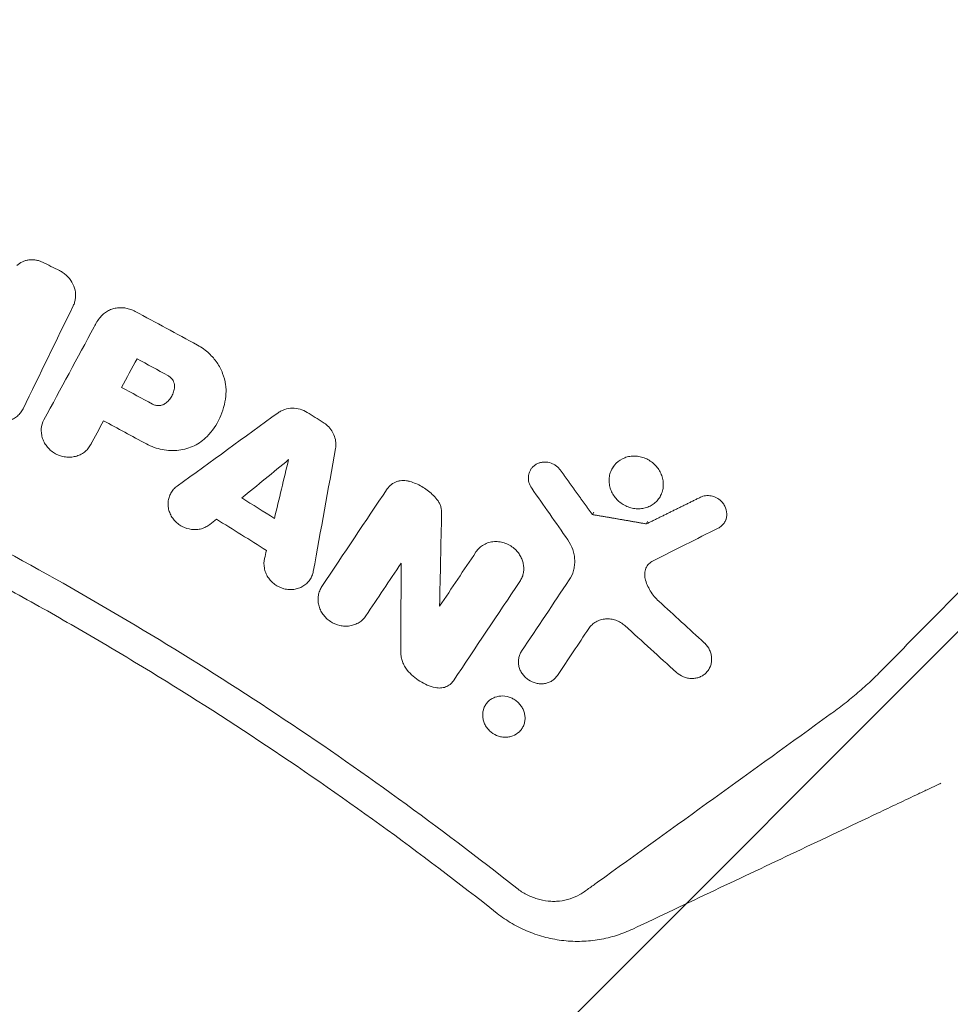
# Model space of a CAD drawing. Units: millimetres. Extents: x -3343 to 3343, y -3936 to 3936.
# Drawn here: x -1554 to -1447, y 307 to 421 of the extents above; entities that cross this region are included whole.
import ezdxf

# ---------------------------------------------------------------- set-up
doc = ezdxf.new("R2010")
doc.units = ezdxf.units.MM
doc.header["$LTSCALE"] = 20
doc.linetypes.add('HIDDEN', pattern=[9.525, 6.35, -3.175])
doc.layers.add('2d', color=230, linetype='Continuous')
doc.layers.add('EN-Free_Space_Hatch', color=10, linetype='HIDDEN')

msp = doc.modelspace()

# ---------------------------------------------------------------- hatches: boundary and pattern name
at = {"layer": 'EN-Free_Space_Hatch'}
h = msp.add_hatch(dxfattribs=at)
h.set_pattern_fill('ANSI31', color=256, scale=100)
h.paths.add_polyline_path([(-2875, -3854.5), (-625, -3854.5), (-625, 3854.5), (-2875, 3854.5)])
h.paths.add_polyline_path([(23, 3935.5), (3062, 3935.5), (3062, -3935.5), (23, -3935.5)])

# ---------------------------------------------------------------- linework, layer by layer
at = {"layer": '2d', "lineweight": 0}
for p, q in [((-1545.15, 385.48), (-1545.01, 385.73)), ((-1542.12, 378.28), (-1541.97, 378.55)), ((-1553.52, 375.68), (-1553.37, 375.95)), ((-1531.05, 374.31), (-1530.93, 374.53)), ((-1545.71, 371.63), (-1545.56, 371.9)), ((-1495.08, 368.75), (-1494.94, 369.01)), ((-1485.67, 368.94), (-1485.53, 369.2)), ((-1536.45, 366.1), (-1536.3, 366.38)), ((-1480.14, 365.74), (-1479.99, 366)), ((-1487.79, 363.9), (-1487.94, 363.64)), ((-1481.59, 362.84), (-1481.74, 362.57)), ((-1472.71, 362.81), (-1472.56, 363.07)), ((-1520.33, 356.34), (-1520.18, 356.6)), ((-1496.18, 356.13), (-1496.03, 356.4)), ((-1519.18, 355.19), (-1519.03, 355.47)), ((-1505.53, 353.09), (-1505.38, 353.36)), ((-1496.18, 347.78), (-1496.03, 348.05)), ((-1474.5, 345.91), (-1474.35, 346.18)), ((-1500.3, 341.65), (-1500.14, 341.92)), ((-1495.98, 339.14), (-1495.82, 339.42))]:
    msp.add_line(p, q, dxfattribs=at)
for points, knots in [([(-1405.62, 402.19), (-1411.12, 406.89), (-1416.71, 411.48), (-1425.24, 418.18), (-1428.1, 420.39), (-1433.88, 424.75), (-1436.79, 426.9), (-1451.45, 437.48), (-1463.49, 445.45), (-1482.03, 456.67), (-1488.29, 460.28), (-1497.8, 465.51), (-1500.99, 467.22), (-1507.39, 470.58), (-1510.61, 472.22), (-1526.77, 480.28), (-1539.95, 486.18), (-1553.38, 491.55)], [0.0000995, 0.0000995, 0.0000995, 0.0000995, 0.0218001, 0.0218001, 0.0326504, 0.0326504, 0.0435007, 0.0435007, 0.0869018, 0.0869018, 0.1086024, 0.1086024, 0.1194527, 0.1194527, 0.1303029, 0.1303029, 0.1737041, 0.1737041, 0.1737041, 0.1737041]), ([(-1750, 408.66), (-1744.3, 408.66), (-1738.61, 408.54), (-1727.22, 408.07), (-1721.54, 407.71), (-1710.19, 406.76), (-1704.53, 406.17), (-1696.06, 405.1), (-1693.24, 404.71), (-1687.61, 403.88), (-1684.79, 403.44), (-1670.75, 401.07), (-1659.62, 398.71), (-1645.82, 395.17), (-1643.07, 394.44), (-1637.58, 392.91), (-1634.85, 392.12), (-1626.68, 389.65), (-1621.26, 387.9), (-1613.2, 385.1), (-1610.52, 384.13), (-1605.18, 382.15), (-1602.52, 381.13), (-1594.57, 378), (-1584.07, 373.59), (-1573.77, 368.76), (-1566.11, 364.97), (-1563.57, 363.67), (-1558.52, 361.04), (-1556.01, 359.7), (-1548.52, 355.59), (-1543.59, 352.75), (-1533.85, 346.87), (-1529.03, 343.82), (-1514.79, 334.38), (-1505.57, 327.7), (-1496.63, 320.64)], [0, 0, 0, 0, 0.0170891, 0.0170891, 0.0341782, 0.0341782, 0.0512673, 0.0512673, 0.0598118, 0.0598118, 0.0683564, 0.0683564, 0.1025346, 0.1025346, 0.1110791, 0.1110791, 0.1196237, 0.1196237, 0.1367128, 0.1367128, 0.1452573, 0.1452573, 0.1538019, 0.1538019, 0.170891, 0.1879801, 0.1879801, 0.1965246, 0.1965246, 0.2050692, 0.2050692, 0.2221583, 0.2221583, 0.2392474, 0.2392474, 0.2734256, 0.2734256, 0.2734256, 0.2734256]), ([(-1498.9, 317.76), (-1503.33, 321.26), (-1507.83, 324.67), (-1516.98, 331.3), (-1521.62, 334.51), (-1531.02, 340.74), (-1535.79, 343.76), (-1543.03, 348.13), (-1545.46, 349.57), (-1550.35, 352.38), (-1552.81, 353.77), (-1565.19, 360.55), (-1575.3, 365.56), (-1588.19, 371.28), (-1590.78, 372.4), (-1595.99, 374.58), (-1598.6, 375.65), (-1606.47, 378.76), (-1611.76, 380.72), (-1619.75, 383.49), (-1622.43, 384.39), (-1627.79, 386.13), (-1630.49, 386.98), (-1638.6, 389.42), (-1649.47, 392.45), (-1660.45, 395.02), (-1671.49, 397.36), (-1677.04, 398.41), (-1688.17, 400.29), (-1693.75, 401.11), (-1704.94, 402.53), (-1710.56, 403.11), (-1727.43, 404.53), (-1738.71, 405), (-1750, 405)], [0, 0, 0, 0, 0.0169358, 0.0169358, 0.0338716, 0.0338716, 0.0508074, 0.0508074, 0.0592753, 0.0592753, 0.0677432, 0.0677432, 0.1016148, 0.1016148, 0.1100827, 0.1100827, 0.1185506, 0.1185506, 0.1354864, 0.1354864, 0.1439543, 0.1439543, 0.1524222, 0.1524222, 0.169358, 0.1862938, 0.1862938, 0.2032296, 0.2032296, 0.2201654, 0.2201654, 0.2371012, 0.2371012, 0.2709728, 0.2709728, 0.2709728, 0.2709728]), ([(-1551.22, 392.68), (-1551.35, 392.74), (-1551.47, 392.79), (-1551.73, 392.87), (-1551.86, 392.9), (-1552.13, 392.95), (-1552.26, 392.96), (-1552.53, 392.97), (-1552.66, 392.96), (-1552.92, 392.92), (-1553.05, 392.9), (-1553.3, 392.82), (-1553.42, 392.77), (-1553.77, 392.61), (-1553.98, 392.46), (-1554.16, 392.28)], [0.000317809, 0.000317809, 0.000317809, 0.000317809, 0.000723034, 0.000723034, 0.001128259, 0.001128259, 0.001533484, 0.001533484, 0.00193871, 0.00193871, 0.002343935, 0.002343935, 0.00274916, 0.00274916, 0.00355961, 0.00355961, 0.00355961, 0.00355961]), ([(-1548.44, 391.15), (-1548.57, 391.27), (-1548.7, 391.37), (-1548.97, 391.56), (-1549.11, 391.64), (-1549.26, 391.72)], [0.0052849304, 0.0052849304, 0.0052849304, 0.0052849304, 0.0057820098, 0.0057820098, 0.0062790893, 0.0062790893, 0.0062790893, 0.0062790893]), ([(-1547.69, 387.65), (-1547.62, 387.79), (-1547.56, 387.93), (-1547.48, 388.23), (-1547.45, 388.38), (-1547.39, 388.85), (-1547.41, 389.16), (-1547.54, 389.79), (-1547.66, 390.09), (-1547.99, 390.67), (-1548.2, 390.92), (-1548.44, 391.15)], [0.001270908, 0.001270908, 0.001270908, 0.001270908, 0.001772661, 0.001772661, 0.002274414, 0.002274414, 0.003277919, 0.003277919, 0.004281425, 0.004281425, 0.00528493, 0.00528493, 0.00528493, 0.00528493]), ([(-1540.56, 387.02), (-1540.72, 387.11), (-1540.9, 387.19), (-1541.25, 387.31), (-1541.44, 387.36), (-1541.81, 387.43), (-1541.99, 387.44), (-1542.37, 387.44), (-1542.55, 387.43), (-1542.92, 387.37), (-1543.09, 387.33), (-1543.43, 387.21), (-1543.6, 387.13), (-1543.91, 386.96), (-1544.05, 386.85), (-1544.33, 386.63), (-1544.45, 386.5), (-1544.56, 386.37)], [0.00032549, 0.00032549, 0.00032549, 0.00032549, 0.000891357, 0.000891357, 0.001457225, 0.001457225, 0.002023093, 0.002023093, 0.002588961, 0.002588961, 0.003154829, 0.003154829, 0.003720697, 0.003720697, 0.004286565, 0.004286565, 0.004852432, 0.004852432, 0.004852432, 0.004852432]), ([(-1532.05, 382.17), (-1531.87, 382.01), (-1531.71, 381.84), (-1531.41, 381.48), (-1531.27, 381.3), (-1531.01, 380.92), (-1530.89, 380.72), (-1530.67, 380.31), (-1530.58, 380.1), (-1530.33, 379.47), (-1530.21, 379.03), (-1530.12, 378.36), (-1530.1, 378.14), (-1530.1, 377.69), (-1530.11, 377.47), (-1530.13, 377.26)], [0.001740801, 0.001740801, 0.001740801, 0.001740801, 0.002444644, 0.002444644, 0.003148487, 0.003148487, 0.00385233, 0.00385233, 0.004556173, 0.004556173, 0.005963859, 0.005963859, 0.006667702, 0.006667702, 0.007371545, 0.007371545, 0.007371545, 0.007371545]), ([(-1553.46, 375.8), (-1553.54, 375.65), (-1553.63, 375.49), (-1553.85, 375.22), (-1553.97, 375.09), (-1554.24, 374.86), (-1554.4, 374.76), (-1554.71, 374.59), (-1554.88, 374.52), (-1555.23, 374.42), (-1555.41, 374.38), (-1555.78, 374.35), (-1555.97, 374.35), (-1556.35, 374.38), (-1556.53, 374.42), (-1556.9, 374.52), (-1557.08, 374.59), (-1557.42, 374.76), (-1557.58, 374.86), (-1557.89, 375.08), (-1558.03, 375.21), (-1558.42, 375.63), (-1558.62, 375.95), (-1558.82, 376.46), (-1558.87, 376.64), (-1558.93, 377), (-1558.94, 377.17), (-1558.93, 377.53), (-1558.91, 377.71), (-1558.82, 378.05), (-1558.76, 378.21), (-1558.68, 378.37)], [0.000555649, 0.000555649, 0.000555649, 0.000555649, 0.001125121, 0.001125121, 0.001694593, 0.001694593, 0.002264065, 0.002264065, 0.002833537, 0.002833537, 0.003403008, 0.003403008, 0.00397248, 0.00397248, 0.004541952, 0.004541952, 0.005111424, 0.005111424, 0.005680896, 0.005680896, 0.006250368, 0.006250368, 0.007389312, 0.007389312, 0.007958784, 0.007958784, 0.008528255, 0.008528255, 0.009097727, 0.009097727, 0.009667199, 0.009667199, 0.009667199, 0.009667199]), ([(-1536.03, 378.32), (-1536.02, 378.42), (-1536.03, 378.52), (-1536.06, 378.72), (-1536.09, 378.82), (-1536.2, 379.1), (-1536.33, 379.28), (-1536.48, 379.42)], [0.001412944, 0.001412944, 0.001412944, 0.001412944, 0.001728692, 0.001728692, 0.002044439, 0.002044439, 0.002675935, 0.002675935, 0.002675935, 0.002675935]), ([(-1536.03, 378.32), (-1536.05, 378.13), (-1536.08, 377.95), (-1536.19, 377.59), (-1536.26, 377.42), (-1536.44, 377.1), (-1536.55, 376.94), (-1536.8, 376.66), (-1536.94, 376.54), (-1537.09, 376.43)], [0.000298544, 0.000298544, 0.000298544, 0.000298544, 0.000899971, 0.000899971, 0.001501397, 0.001501397, 0.002102824, 0.002102824, 0.00270425, 0.00270425, 0.00270425, 0.00270425]), ([(-1530.13, 377.26), (-1530.18, 376.82), (-1530.26, 376.39), (-1530.49, 375.56), (-1530.64, 375.15), (-1531.19, 373.96), (-1531.68, 373.26), (-1532.29, 372.63)], [0.000342769, 0.000342769, 0.000342769, 0.000342769, 0.001743609, 0.001743609, 0.00314445, 0.00314445, 0.00594613, 0.00594613, 0.00594613, 0.00594613]), ([(-1538.58, 376.36), (-1538.46, 376.3), (-1538.33, 376.25), (-1538.07, 376.19), (-1537.94, 376.17), (-1537.67, 376.19), (-1537.55, 376.21), (-1537.3, 376.29), (-1537.19, 376.35), (-1537.09, 376.43)], [0.000167481, 0.000167481, 0.000167481, 0.000167481, 0.000570321, 0.000570321, 0.00097316, 0.00097316, 0.001375999, 0.001375999, 0.001778839, 0.001778839, 0.001778839, 0.001778839]), ([(-1524.1, 375.36), (-1523.99, 375.44), (-1523.86, 375.51), (-1523.61, 375.64), (-1523.48, 375.7), (-1523.06, 375.83), (-1522.77, 375.88), (-1522.17, 375.89), (-1521.88, 375.85), (-1521.29, 375.68), (-1521.01, 375.56), (-1520.75, 375.4)], [0.001241141, 0.001241141, 0.001241141, 0.001241141, 0.001695443, 0.001695443, 0.002149745, 0.002149745, 0.00305835, 0.00305835, 0.003966954, 0.003966954, 0.004875558, 0.004875558, 0.004875558, 0.004875558]), ([(-1551.05, 374.55), (-1551.22, 374.23), (-1551.33, 373.87), (-1551.37, 373.31), (-1551.36, 373.13), (-1551.31, 372.75), (-1551.27, 372.57), (-1551.15, 372.2), (-1551.07, 372.03), (-1550.87, 371.69), (-1550.76, 371.53), (-1550.5, 371.23), (-1550.36, 371.09), (-1550.05, 370.84), (-1549.88, 370.73), (-1549.53, 370.54), (-1549.35, 370.46), (-1548.97, 370.34), (-1548.77, 370.3), (-1548.38, 370.24), (-1548.19, 370.24), (-1547.8, 370.26), (-1547.6, 370.29), (-1547.23, 370.38), (-1547.06, 370.45), (-1546.71, 370.61), (-1546.55, 370.71), (-1546.26, 370.94), (-1546.12, 371.07), (-1545.88, 371.35), (-1545.78, 371.5), (-1545.69, 371.66)], [0.002445496, 0.002445496, 0.002445496, 0.002445496, 0.003636382, 0.003636382, 0.004231826, 0.004231826, 0.004827269, 0.004827269, 0.005422712, 0.005422712, 0.006018156, 0.006018156, 0.006613599, 0.006613599, 0.007209042, 0.007209042, 0.007804485, 0.007804485, 0.008399929, 0.008399929, 0.008995372, 0.008995372, 0.009590815, 0.009590815, 0.010186259, 0.010186259, 0.010781702, 0.010781702, 0.011377145, 0.011377145, 0.011972589, 0.011972589, 0.011972589, 0.011972589]), ([(-1517.5, 371.23), (-1517.46, 371.46), (-1517.45, 371.7), (-1517.49, 372.17), (-1517.54, 372.41), (-1517.7, 372.87), (-1517.81, 373.09), (-1518.08, 373.5), (-1518.24, 373.69), (-1518.42, 373.86)], [0.000743415, 0.000743415, 0.000743415, 0.000743415, 0.001491977, 0.001491977, 0.00224054, 0.00224054, 0.002989102, 0.002989102, 0.003737665, 0.003737665, 0.003737665, 0.003737665]), ([(-1532.29, 372.63), (-1532.5, 372.41), (-1532.73, 372.22), (-1533.22, 371.86), (-1533.48, 371.7), (-1534.04, 371.43), (-1534.32, 371.32), (-1534.92, 371.15), (-1535.23, 371.08), (-1535.86, 371.01), (-1536.17, 370.99), (-1536.81, 371.02), (-1537.13, 371.05), (-1538.08, 371.24), (-1538.69, 371.46), (-1539.27, 371.77)], [0.000319789, 0.000319789, 0.000319789, 0.000319789, 0.001290211, 0.001290211, 0.002260632, 0.002260632, 0.003231054, 0.003231054, 0.004201475, 0.004201475, 0.005171897, 0.005171897, 0.006142318, 0.006142318, 0.008083161, 0.008083161, 0.008083161, 0.008083161]), ([(-1491.63, 368.76), (-1491.71, 368.86), (-1491.8, 368.97), (-1491.89, 369.06), (-1491.99, 369.15), (-1492.09, 369.23), (-1492.3, 369.37), (-1492.41, 369.44), (-1492.76, 369.59), (-1493.01, 369.66), (-1493.38, 369.69), (-1493.51, 369.69), (-1493.75, 369.66), (-1493.87, 369.64), (-1494.11, 369.57), (-1494.22, 369.52), (-1494.43, 369.42), (-1494.53, 369.35), (-1494.72, 369.2), (-1494.81, 369.12), (-1494.96, 368.94), (-1495.03, 368.85), (-1495.14, 368.64), (-1495.19, 368.53), (-1495.26, 368.31), (-1495.29, 368.19), (-1495.33, 367.83), (-1495.31, 367.58), (-1495.19, 367.11), (-1495.08, 366.88), (-1494.93, 366.67)], [0.000194116, 0.000194116, 0.000194116, 0.000194116, 0.000600625, 0.000600625, 0.000600625, 0.000982517, 0.000982517, 0.001364408, 0.001364408, 0.002128191, 0.002128191, 0.002510083, 0.002510083, 0.002891975, 0.002891975, 0.003273866, 0.003273866, 0.003655758, 0.003655758, 0.004037649, 0.004037649, 0.004419541, 0.004419541, 0.004801433, 0.004801433, 0.005183324, 0.005183324, 0.005947107, 0.005947107, 0.006710891, 0.006710891, 0.006710891, 0.006710891]), ([(-1480.8, 369.42), (-1480.95, 369.56), (-1481.11, 369.69), (-1481.46, 369.92), (-1481.65, 370.02), (-1482.03, 370.19), (-1482.23, 370.25), (-1482.64, 370.34), (-1482.84, 370.37), (-1483.24, 370.38), (-1483.45, 370.37), (-1483.85, 370.3), (-1484.04, 370.25), (-1484.59, 370.04), (-1484.93, 369.82), (-1485.48, 369.28), (-1485.7, 368.95), (-1485.91, 368.41), (-1485.96, 368.22), (-1486.02, 367.83), (-1486.03, 367.64), (-1486.01, 367.24), (-1485.98, 367.04), (-1485.89, 366.65), (-1485.82, 366.45), (-1485.65, 366.08), (-1485.54, 365.9), (-1485.3, 365.57), (-1485.16, 365.41), (-1485.01, 365.26)], [0.0154395, 0.0154395, 0.0154395, 0.0154395, 0.01606468, 0.01606468, 0.01668986, 0.01668986, 0.01731504, 0.01731504, 0.01794022, 0.01794022, 0.0185654, 0.0185654, 0.01919058, 0.01919058, 0.02044093, 0.02044093, 0.02169129, 0.02169129, 0.02231647, 0.02231647, 0.02294165, 0.02294165, 0.02356683, 0.02356683, 0.02419201, 0.02419201, 0.02481719, 0.02481719, 0.02544236, 0.02544236, 0.02544236, 0.02544236]), ([(-1485.01, 365.26), (-1484.86, 365.12), (-1484.7, 364.99), (-1484.35, 364.76), (-1484.16, 364.65), (-1483.78, 364.49), (-1483.58, 364.43), (-1483.18, 364.34), (-1482.97, 364.31), (-1482.56, 364.3), (-1482.36, 364.31), (-1481.96, 364.38), (-1481.77, 364.43), (-1481.4, 364.57), (-1481.23, 364.66), (-1480.9, 364.87), (-1480.75, 364.99), (-1480.47, 365.26), (-1480.35, 365.41), (-1480.13, 365.73), (-1480.05, 365.9), (-1479.91, 366.27), (-1479.85, 366.46), (-1479.79, 366.84), (-1479.78, 367.04), (-1479.8, 367.44), (-1479.83, 367.64), (-1479.92, 368.03), (-1479.99, 368.22), (-1480.17, 368.6), (-1480.27, 368.77), (-1480.51, 369.11), (-1480.65, 369.27), (-1480.8, 369.42)], [0.00543249, 0.00543249, 0.00543249, 0.00543249, 0.00605792, 0.00605792, 0.00668336, 0.00668336, 0.0073088, 0.0073088, 0.00793424, 0.00793424, 0.00855968, 0.00855968, 0.00918512, 0.00918512, 0.00981056, 0.00981056, 0.01043599, 0.01043599, 0.01106143, 0.01106143, 0.01168687, 0.01168687, 0.01231231, 0.01231231, 0.01293775, 0.01293775, 0.01356319, 0.01356319, 0.01418863, 0.01418863, 0.01481406, 0.01481406, 0.0154395, 0.0154395, 0.0154395, 0.0154395]), ([(-1508.95, 367.46), (-1509.07, 367.49), (-1509.19, 367.52), (-1509.45, 367.56), (-1509.57, 367.56), (-1509.82, 367.56), (-1509.95, 367.55), (-1510.19, 367.51), (-1510.32, 367.48), (-1510.55, 367.4), (-1510.66, 367.36), (-1510.88, 367.24), (-1510.98, 367.18), (-1511.27, 366.96), (-1511.43, 366.79), (-1511.57, 366.59)], [0.000318752, 0.000318752, 0.000318752, 0.000318752, 0.000704719, 0.000704719, 0.001090687, 0.001090687, 0.001476655, 0.001476655, 0.001862623, 0.001862623, 0.002248591, 0.002248591, 0.002634558, 0.002634558, 0.003406494, 0.003406494, 0.003406494, 0.003406494]), ([(-1508.95, 367.46), (-1508.47, 367.31), (-1508.01, 367.12), (-1507.36, 366.74), (-1507.14, 366.6), (-1506.74, 366.3), (-1506.55, 366.14), (-1506.37, 365.97)], [0.000095369, 0.000095369, 0.000095369, 0.000095369, 0.001593579, 0.001593579, 0.002342684, 0.002342684, 0.00309179, 0.00309179, 0.00309179, 0.00309179]), ([(-1535.73, 366.91), (-1535.88, 366.81), (-1536.01, 366.69), (-1536.25, 366.42), (-1536.36, 366.27), (-1536.53, 365.96), (-1536.6, 365.79), (-1536.71, 365.45), (-1536.74, 365.27), (-1536.78, 364.91), (-1536.77, 364.72), (-1536.73, 364.36), (-1536.69, 364.17), (-1536.57, 363.82), (-1536.49, 363.64), (-1536.3, 363.31), (-1536.19, 363.16), (-1535.94, 362.86), (-1535.8, 362.73), (-1535.5, 362.48), (-1535.33, 362.37), (-1534.82, 362.1), (-1534.44, 361.98), (-1533.87, 361.91), (-1533.68, 361.91), (-1533.3, 361.93), (-1533.12, 361.96), (-1532.76, 362.06), (-1532.58, 362.13), (-1532.26, 362.3), (-1532.11, 362.4), (-1531.96, 362.51)], [0.000511364, 0.000511364, 0.000511364, 0.000511364, 0.001092638, 0.001092638, 0.001673911, 0.001673911, 0.002255184, 0.002255184, 0.002836458, 0.002836458, 0.003417731, 0.003417731, 0.003999004, 0.003999004, 0.004580277, 0.004580277, 0.005161551, 0.005161551, 0.005742824, 0.005742824, 0.006324097, 0.006324097, 0.007486644, 0.007486644, 0.008067917, 0.008067917, 0.008649191, 0.008649191, 0.009230464, 0.009230464, 0.009811737, 0.009811737, 0.009811737, 0.009811737]), ([(-1505.83, 365.38), (-1505.74, 365.27), (-1505.67, 365.16), (-1505.53, 364.92), (-1505.47, 364.8), (-1505.38, 364.54), (-1505.35, 364.41), (-1505.31, 364.15), (-1505.3, 364.01), (-1505.3, 363.88)], [0.00008381, 0.00008381, 0.00008381, 0.00008381, 0.000500794, 0.000500794, 0.000917778, 0.000917778, 0.001334762, 0.001334762, 0.001751746, 0.001751746, 0.001751746, 0.001751746]), ([(-1475.52, 365.63), (-1475.33, 365.72), (-1475.13, 365.78), (-1474.71, 365.83), (-1474.5, 365.83), (-1474.07, 365.75), (-1473.86, 365.68), (-1473.47, 365.48), (-1473.29, 365.35), (-1473.13, 365.2), (-1473.02, 365.08), (-1472.92, 364.96), (-1472.74, 364.7), (-1472.67, 364.55), (-1472.5, 364.11), (-1472.46, 363.8), (-1472.51, 363.34), (-1472.54, 363.19), (-1472.64, 362.92), (-1472.71, 362.78), (-1472.88, 362.54), (-1472.98, 362.43), (-1473.21, 362.23), (-1473.34, 362.15), (-1473.47, 362.08)], [0.001515347, 0.001515347, 0.001515347, 0.001515347, 0.002171596, 0.002171596, 0.002827846, 0.002827846, 0.003484095, 0.003484095, 0.004140344, 0.004140344, 0.004140344, 0.004621919, 0.004621919, 0.005103494, 0.005103494, 0.006066644, 0.006066644, 0.006548219, 0.006548219, 0.007029794, 0.007029794, 0.007511369, 0.007511369, 0.007992944, 0.007992944, 0.007992944, 0.007992944]), ([(-1501.34, 359.34), (-1501.23, 359.52), (-1501.09, 359.67), (-1500.79, 359.95), (-1500.62, 360.07), (-1500.26, 360.28), (-1500.06, 360.36), (-1499.65, 360.48), (-1499.44, 360.51), (-1499.01, 360.54), (-1498.79, 360.53), (-1498.36, 360.47), (-1498.15, 360.41), (-1497.73, 360.25), (-1497.53, 360.16), (-1497.15, 359.92), (-1496.97, 359.78), (-1496.81, 359.63)], [0.001144715, 0.001144715, 0.001144715, 0.001144715, 0.001810855, 0.001810855, 0.002476995, 0.002476995, 0.003143135, 0.003143135, 0.003809275, 0.003809275, 0.004475415, 0.004475415, 0.005141555, 0.005141555, 0.005807695, 0.005807695, 0.006473835, 0.006473835, 0.006473835, 0.006473835]), ([(-1490.62, 356.12), (-1490.4, 356.44), (-1490.23, 356.81), (-1490.07, 357.39), (-1490.03, 357.59), (-1489.98, 357.99), (-1489.97, 358.2), (-1489.99, 358.6), (-1490.01, 358.81), (-1490.08, 359.21), (-1490.14, 359.42), (-1490.34, 360.01), (-1490.53, 360.39), (-1490.78, 360.74)], [0.000843669, 0.000843669, 0.000843669, 0.000843669, 0.002130213, 0.002130213, 0.002773484, 0.002773484, 0.003416756, 0.003416756, 0.004060027, 0.004060027, 0.004703299, 0.004703299, 0.005989842, 0.005989842, 0.005989842, 0.005989842]), ([(-1496.81, 359.63), (-1496.68, 359.51), (-1496.57, 359.38), (-1496.36, 359.1), (-1496.27, 358.95), (-1496.11, 358.64), (-1496.04, 358.49), (-1495.94, 358.16), (-1495.9, 358), (-1495.85, 357.67), (-1495.84, 357.5), (-1495.85, 357.17), (-1495.87, 357), (-1495.94, 356.68), (-1495.99, 356.53), (-1496.12, 356.23), (-1496.2, 356.09), (-1496.29, 355.95)], [0.006473835, 0.006473835, 0.006473835, 0.006473835, 0.006997694, 0.006997694, 0.007521552, 0.007521552, 0.00804541, 0.00804541, 0.008569268, 0.008569268, 0.009093127, 0.009093127, 0.009616985, 0.009616985, 0.010140843, 0.010140843, 0.010664701, 0.010664701, 0.010664701, 0.010664701]), ([(-1520.06, 357.11), (-1520.09, 356.93), (-1520.14, 356.76), (-1520.28, 356.43), (-1520.36, 356.27), (-1520.57, 355.98), (-1520.69, 355.84), (-1520.95, 355.59), (-1521.1, 355.49), (-1521.41, 355.3), (-1521.58, 355.22), (-1521.93, 355.1), (-1522.11, 355.06), (-1522.49, 355.01), (-1522.67, 355.01), (-1523.05, 355.03), (-1523.25, 355.06), (-1523.81, 355.21), (-1524.17, 355.38), (-1524.64, 355.72), (-1524.79, 355.85), (-1525.05, 356.13), (-1525.17, 356.28), (-1525.38, 356.6), (-1525.47, 356.77), (-1525.61, 357.12), (-1525.66, 357.3), (-1525.76, 357.85), (-1525.76, 358.22), (-1525.67, 358.58)], [0.000663798, 0.000663798, 0.000663798, 0.000663798, 0.001245003, 0.001245003, 0.001826209, 0.001826209, 0.002407415, 0.002407415, 0.00298862, 0.00298862, 0.003569826, 0.003569826, 0.004151031, 0.004151031, 0.004732237, 0.004732237, 0.005313442, 0.005313442, 0.006475854, 0.006475854, 0.007057059, 0.007057059, 0.007638265, 0.007638265, 0.00821947, 0.00821947, 0.008800676, 0.008800676, 0.009963087, 0.009963087, 0.009963087, 0.009963087]), ([(-1480.96, 358.32), (-1481.14, 358.23), (-1481.31, 358.11), (-1481.59, 357.82), (-1481.7, 357.65), (-1481.86, 357.28), (-1481.91, 357.08), (-1481.94, 356.68), (-1481.92, 356.47), (-1481.87, 356.26)], [0.000337453, 0.000337453, 0.000337453, 0.000337453, 0.000984904, 0.000984904, 0.001632354, 0.001632354, 0.002279805, 0.002279805, 0.002927256, 0.002927256, 0.002927256, 0.002927256]), ([(-1481.87, 356.26), (-1481.75, 355.77), (-1481.55, 355.31), (-1481.01, 354.42), (-1480.69, 354.02), (-1480.3, 353.67)], [0.00009959, 0.00009959, 0.00009959, 0.00009959, 0.001651399, 0.001651399, 0.003203208, 0.003203208, 0.003203208, 0.003203208]), ([(-1519.07, 355.37), (-1519.17, 355.22), (-1519.26, 355.05), (-1519.39, 354.71), (-1519.44, 354.53), (-1519.51, 354.16), (-1519.52, 353.98), (-1519.5, 353.6), (-1519.48, 353.41), (-1519.39, 353.04), (-1519.32, 352.86), (-1519.16, 352.5), (-1519.06, 352.33), (-1518.83, 352.01), (-1518.71, 351.86), (-1518.42, 351.59), (-1518.26, 351.46), (-1517.77, 351.13), (-1517.39, 350.97), (-1516.82, 350.84), (-1516.62, 350.81), (-1516.23, 350.8), (-1516.04, 350.81), (-1515.66, 350.87), (-1515.47, 350.92), (-1515.12, 351.05), (-1514.95, 351.13), (-1514.48, 351.43), (-1514.21, 351.69), (-1514.01, 352)], [0.001833593, 0.001833593, 0.001833593, 0.001833593, 0.002428394, 0.002428394, 0.003023195, 0.003023195, 0.003617996, 0.003617996, 0.004212797, 0.004212797, 0.004807598, 0.004807598, 0.005402399, 0.005402399, 0.0059972, 0.0059972, 0.006592001, 0.006592001, 0.007781603, 0.007781603, 0.008376404, 0.008376404, 0.008971205, 0.008971205, 0.009566006, 0.009566006, 0.010160807, 0.010160807, 0.011350409, 0.011350409, 0.011350409, 0.011350409]), ([(-1484.2, 350.86), (-1484.35, 350.99), (-1484.52, 351.11), (-1484.87, 351.32), (-1485.05, 351.41), (-1485.43, 351.54), (-1485.63, 351.59), (-1486.03, 351.64), (-1486.23, 351.65), (-1486.62, 351.62), (-1486.82, 351.58), (-1487.19, 351.47), (-1487.36, 351.4), (-1487.7, 351.21), (-1487.85, 351.09), (-1488.13, 350.84), (-1488.25, 350.69), (-1488.35, 350.54)], [0.000188633, 0.000188633, 0.000188633, 0.000188633, 0.00079914, 0.00079914, 0.001409647, 0.001409647, 0.002020154, 0.002020154, 0.002630661, 0.002630661, 0.003241168, 0.003241168, 0.003851674, 0.003851674, 0.004462181, 0.004462181, 0.005072688, 0.005072688, 0.005072688, 0.005072688]), ([(-1509.25, 345.75), (-1509.36, 345.9), (-1509.47, 346.05), (-1509.65, 346.38), (-1509.73, 346.55), (-1509.86, 346.89), (-1509.9, 347.07), (-1509.97, 347.43), (-1509.98, 347.61), (-1509.98, 347.79)], [0.000365992, 0.000365992, 0.000365992, 0.000365992, 0.000932043, 0.000932043, 0.001498095, 0.001498095, 0.002064146, 0.002064146, 0.002630197, 0.002630197, 0.002630197, 0.002630197]), ([(-1496.09, 347.93), (-1496.18, 347.8), (-1496.25, 347.67), (-1496.36, 347.39), (-1496.4, 347.24), (-1496.45, 346.94), (-1496.46, 346.79), (-1496.45, 346.48), (-1496.43, 346.32), (-1496.36, 346.01), (-1496.31, 345.86), (-1496.17, 345.57), (-1496.09, 345.43), (-1495.91, 345.17), (-1495.8, 345.04), (-1495.57, 344.82), (-1495.44, 344.71), (-1495.04, 344.44), (-1494.73, 344.31), (-1494.26, 344.2), (-1494.1, 344.18), (-1493.78, 344.16), (-1493.63, 344.17), (-1493.32, 344.22), (-1493.17, 344.26), (-1492.88, 344.37), (-1492.74, 344.43), (-1492.48, 344.59), (-1492.36, 344.69), (-1492.15, 344.9), (-1492.05, 345.01), (-1491.96, 345.14)], [0.001528396, 0.001528396, 0.001528396, 0.001528396, 0.002015617, 0.002015617, 0.002502838, 0.002502838, 0.00299006, 0.00299006, 0.003477281, 0.003477281, 0.003964503, 0.003964503, 0.004451724, 0.004451724, 0.004938946, 0.004938946, 0.005426167, 0.005426167, 0.00640061, 0.00640061, 0.006887831, 0.006887831, 0.007375053, 0.007375053, 0.007862274, 0.007862274, 0.008349495, 0.008349495, 0.008836717, 0.008836717, 0.009323938, 0.009323938, 0.009323938, 0.009323938]), ([(-1475.08, 348.88), (-1475.06, 348.86), (-1475.04, 348.84), (-1475.02, 348.83), (-1474.78, 348.6), (-1474.59, 348.33), (-1474.39, 347.89), (-1474.33, 347.74), (-1474.26, 347.43), (-1474.23, 347.28), (-1474.22, 346.96), (-1474.23, 346.81), (-1474.27, 346.5), (-1474.31, 346.36), (-1474.42, 346.07), (-1474.48, 345.93), (-1474.65, 345.68), (-1474.74, 345.56), (-1474.95, 345.34), (-1475.07, 345.25), (-1475.32, 345.08), (-1475.46, 345.01), (-1475.74, 344.89), (-1475.89, 344.85), (-1476.2, 344.79), (-1476.36, 344.78), (-1476.67, 344.78), (-1476.83, 344.8), (-1477.15, 344.86), (-1477.31, 344.91), (-1477.76, 345.09), (-1478.04, 345.27), (-1478.28, 345.49)], [0.00022623, 0.00022623, 0.00022623, 0.00022623, 0.000308854, 0.000308854, 0.000308854, 0.001286668, 0.001286668, 0.001775576, 0.001775576, 0.002264483, 0.002264483, 0.00275339, 0.00275339, 0.003242298, 0.003242298, 0.003731205, 0.003731205, 0.004220112, 0.004220112, 0.00470902, 0.00470902, 0.005197927, 0.005197927, 0.005686834, 0.005686834, 0.006175741, 0.006175741, 0.006664649, 0.006664649, 0.007153556, 0.007153556, 0.008131371, 0.008131371, 0.008131371, 0.008131371]), ([(-1509.25, 345.75), (-1509.04, 345.5), (-1508.82, 345.27), (-1508.34, 344.84), (-1508.07, 344.64), (-1507.52, 344.3), (-1507.24, 344.15), (-1506.64, 343.91), (-1506.33, 343.81), (-1506.02, 343.74)], [0.000085882, 0.000085882, 0.000085882, 0.000085882, 0.001054112, 0.001054112, 0.002022342, 0.002022342, 0.002990573, 0.002990573, 0.003958803, 0.003958803, 0.003958803, 0.003958803]), ([(-1460.59, 340.66), (-1460.32, 340.86), (-1460.04, 341.06), (-1459.5, 341.46), (-1459.23, 341.67), (-1458.43, 342.29), (-1457.91, 342.72), (-1456.88, 343.6), (-1456.38, 344.05), (-1455.64, 344.74), (-1455.4, 344.98), (-1454.92, 345.45), (-1454.68, 345.7), (-1454.45, 345.94)], [0.045894092, 0.045894092, 0.045894092, 0.045894092, 0.046981827, 0.046981827, 0.048069562, 0.048069562, 0.050245032, 0.050245032, 0.052420503, 0.052420503, 0.053508238, 0.053508238, 0.054595973, 0.054595973, 0.054595973, 0.054595973]), ([(-1503.94, 344.51), (-1504.05, 344.35), (-1504.18, 344.21), (-1504.48, 343.98), (-1504.65, 343.88), (-1505.02, 343.74), (-1505.21, 343.7), (-1505.61, 343.68), (-1505.81, 343.69), (-1506.02, 343.74)], [0.00033918, 0.00033918, 0.00033918, 0.00033918, 0.0009572, 0.0009572, 0.001575221, 0.001575221, 0.002193241, 0.002193241, 0.002811261, 0.002811261, 0.002811261, 0.002811261]), ([(-1496.49, 342.02), (-1496.61, 342.13), (-1496.74, 342.24), (-1497.01, 342.42), (-1497.15, 342.5), (-1497.6, 342.69), (-1497.92, 342.76), (-1498.57, 342.78), (-1498.88, 342.73), (-1499.31, 342.56), (-1499.45, 342.49), (-1499.71, 342.33), (-1499.83, 342.23), (-1500.04, 342.02), (-1500.14, 341.91), (-1500.3, 341.65), (-1500.37, 341.52), (-1500.53, 341.09), (-1500.58, 340.78), (-1500.56, 340.32), (-1500.54, 340.16), (-1500.46, 339.86), (-1500.41, 339.71), (-1500.28, 339.41), (-1500.19, 339.27), (-1500.01, 339.01), (-1499.9, 338.89), (-1499.78, 338.77)], [0.013623449, 0.013623449, 0.013623449, 0.013623449, 0.014112242, 0.014112242, 0.014601034, 0.014601034, 0.01557862, 0.01557862, 0.016556205, 0.016556205, 0.017044997, 0.017044997, 0.01753379, 0.01753379, 0.018022582, 0.018022582, 0.018511375, 0.018511375, 0.01948896, 0.01948896, 0.019977753, 0.019977753, 0.020466545, 0.020466545, 0.020955338, 0.020955338, 0.02144413, 0.02144413, 0.02144413, 0.02144413]), ([(-1499.78, 338.77), (-1499.54, 338.55), (-1499.27, 338.36), (-1498.82, 338.17), (-1498.66, 338.12), (-1498.35, 338.05), (-1498.19, 338.03), (-1497.87, 338.02), (-1497.71, 338.03), (-1497.4, 338.08), (-1497.25, 338.12), (-1496.82, 338.28), (-1496.56, 338.45), (-1496.23, 338.77), (-1496.14, 338.89), (-1495.97, 339.14), (-1495.9, 339.27), (-1495.79, 339.55), (-1495.75, 339.7), (-1495.7, 340.01), (-1495.69, 340.16), (-1495.71, 340.47), (-1495.73, 340.63), (-1495.81, 340.94), (-1495.86, 341.09), (-1496, 341.38), (-1496.08, 341.52), (-1496.26, 341.78), (-1496.37, 341.91), (-1496.49, 342.02)], [0.005802115, 0.005802115, 0.005802115, 0.005802115, 0.006779782, 0.006779782, 0.007268615, 0.007268615, 0.007757449, 0.007757449, 0.008246282, 0.008246282, 0.008735116, 0.008735116, 0.009712782, 0.009712782, 0.010201616, 0.010201616, 0.010690449, 0.010690449, 0.011179282, 0.011179282, 0.011668116, 0.011668116, 0.012156949, 0.012156949, 0.012645783, 0.012645783, 0.013134616, 0.013134616, 0.013623449, 0.013623449, 0.013623449, 0.013623449]), ([(-1447.86, 332.72), (-1447.94, 332.69), (-1448.01, 332.65), (-1448.48, 332.43), (-1448.88, 332.24), (-1449.66, 331.87), (-1450.05, 331.69), (-1452.01, 330.76), (-1453.57, 330.02), (-1458.26, 327.8), (-1461.39, 326.32), (-1470.77, 321.88), (-1477.03, 318.92), (-1483.29, 315.96)], [0.00277178, 0.00277178, 0.00277178, 0.00277178, 0.00303829, 0.00303829, 0.00439887, 0.00439887, 0.00575946, 0.00575946, 0.01120179, 0.01120179, 0.02208645, 0.02208645, 0.04385577, 0.04385577, 0.04385577, 0.04385577]), ([(-1496.63, 320.64), (-1496.28, 320.36), (-1495.91, 320.12), (-1495.33, 319.82), (-1495.13, 319.73), (-1494.72, 319.56), (-1494.51, 319.49), (-1493.88, 319.3), (-1493.46, 319.21), (-1492.82, 319.15), (-1492.6, 319.14), (-1492.18, 319.14), (-1491.96, 319.15), (-1491.33, 319.21), (-1490.92, 319.3), (-1490.12, 319.55), (-1489.75, 319.72), (-1489.21, 320.02), (-1489.04, 320.13), (-1488.71, 320.37), (-1488.21, 320.73), (-1487.71, 321.09), (-1487.37, 321.33)], [0, 0, 0, 0, 0.00131779, 0.00131779, 0.00197668, 0.00197668, 0.00263557, 0.00263557, 0.00395336, 0.00395336, 0.00461225, 0.00461225, 0.00527114, 0.00527114, 0.00658893, 0.00658893, 0.00790671, 0.00790671, 0.0085656, 0.0085656, 0.0092245, 0.01054228, 0.01054228, 0.01054228, 0.01054228]), ([(-1483.29, 315.96), (-1483.9, 315.68), (-1484.52, 315.43), (-1485.81, 315.02), (-1486.47, 314.86), (-1487.8, 314.63), (-1488.49, 314.57), (-1489.86, 314.52), (-1490.55, 314.55), (-1491.93, 314.7), (-1492.62, 314.82), (-1493.97, 315.17), (-1494.64, 315.39), (-1495.94, 315.92), (-1496.57, 316.23), (-1497.78, 316.94), (-1498.35, 317.33), (-1498.9, 317.76)], [0, 0, 0, 0, 0.00209981, 0.00209981, 0.00419961, 0.00419961, 0.00629942, 0.00629942, 0.00839923, 0.00839923, 0.01049903, 0.01049903, 0.01259884, 0.01259884, 0.01469865, 0.01469865, 0.01679846, 0.01679846, 0.01679846, 0.01679846])]:
    msp.add_open_spline(points, degree=3, knots=knots, dxfattribs=at)
for points in [[(-1551.22, 392.68), (-1550.57, 392.36), (-1549.92, 392.04), (-1549.26, 391.72)], [(-1547.69, 387.65), (-1549.61, 383.7), (-1551.54, 379.75), (-1553.46, 375.8)], [(-1544.56, 386.37), (-1544.84, 386.01), (-1545.08, 385.63), (-1545.28, 385.23)], [(-1540.56, 387.02), (-1538.17, 385.73), (-1535.78, 384.44), (-1533.39, 383.14)], [(-1545.28, 385.23), (-1547.21, 381.67), (-1549.13, 378.11), (-1551.05, 374.55)], [(-1533.39, 383.14), (-1532.9, 382.87), (-1532.45, 382.55), (-1532.05, 382.17)], [(-1540.34, 381.57), (-1540.94, 380.47), (-1541.53, 379.38), (-1542.12, 378.28)], [(-1540.34, 381.57), (-1539.16, 380.93), (-1537.97, 380.28), (-1536.79, 379.64)], [(-1536.48, 379.42), (-1536.57, 379.5), (-1536.68, 379.58), (-1536.79, 379.64)], [(-1542.12, 378.28), (-1540.94, 377.64), (-1539.76, 377), (-1538.58, 376.36)], [(-1524.1, 375.36), (-1527.98, 372.54), (-1531.85, 369.73), (-1535.73, 366.91)], [(-1520.75, 375.4), (-1520.14, 375.02), (-1519.53, 374.64), (-1518.93, 374.25)], [(-1545.69, 371.66), (-1545.19, 372.59), (-1544.69, 373.52), (-1544.19, 374.44)], [(-1544.19, 374.44), (-1542.55, 373.56), (-1540.91, 372.66), (-1539.27, 371.77)], [(-1518.42, 373.86), (-1518.57, 374.01), (-1518.74, 374.14), (-1518.93, 374.25)], [(-1517.5, 371.23), (-1518.35, 366.53), (-1519.2, 361.82), (-1520.06, 357.11)], [(-1522.9, 369.96), (-1524.69, 368.49), (-1526.49, 367.02), (-1528.29, 365.55)], [(-1522.9, 369.96), (-1523.44, 367.71), (-1523.99, 365.46), (-1524.53, 363.2)], [(-1519.07, 355.37), (-1516.57, 359.11), (-1514.07, 362.85), (-1511.57, 366.59)], [(-1506.37, 365.97), (-1506.18, 365.78), (-1506, 365.59), (-1505.83, 365.38)], [(-1490.78, 360.74), (-1492.16, 362.72), (-1493.55, 364.7), (-1494.93, 366.67)], [(-1528.29, 365.55), (-1527.03, 364.77), (-1525.78, 363.99), (-1524.53, 363.2)], [(-1505.53, 353.09), (-1505.45, 356.69), (-1505.37, 360.28), (-1505.3, 363.88)], [(-1531.21, 363.12), (-1531.46, 362.92), (-1531.71, 362.71), (-1531.96, 362.51)], [(-1525.45, 359.52), (-1527.37, 360.72), (-1529.29, 361.92), (-1531.21, 363.12)], [(-1473.47, 362.08), (-1475.97, 360.83), (-1478.47, 359.57), (-1480.96, 358.32)], [(-1454.45, 345.94), (-1449.58, 350.87), (-1444.71, 355.81), (-1439.84, 360.75)], [(-1525.45, 359.52), (-1525.52, 359.2), (-1525.6, 358.89), (-1525.67, 358.58)], [(-1501.34, 359.34), (-1502.74, 357.26), (-1504.13, 355.17), (-1505.53, 353.09)], [(-1514.01, 352), (-1512.66, 354.01), (-1511.31, 356.03), (-1509.96, 358.05)], [(-1509.96, 358.05), (-1509.97, 354.63), (-1509.97, 351.21), (-1509.98, 347.79)], [(-1496.29, 355.95), (-1498.84, 352.14), (-1501.39, 348.33), (-1503.94, 344.51)], [(-1490.62, 356.12), (-1492.44, 353.39), (-1494.27, 350.66), (-1496.09, 347.93)], [(-1475.08, 348.88), (-1476.82, 350.48), (-1478.56, 352.08), (-1480.3, 353.67)], [(-1491.96, 345.14), (-1490.76, 346.94), (-1489.56, 348.74), (-1488.35, 350.54)], [(-1478.28, 345.49), (-1480.25, 347.28), (-1482.23, 349.07), (-1484.2, 350.86)], [(-1487.37, 321.33), (-1478.43, 327.76), (-1469.5, 334.21), (-1460.59, 340.66)]]:
    msp.add_open_spline(points, degree=3, dxfattribs=at)
for points, weights, degree in [([(-1487.94, 363.64), (-1489.78, 366.19), (-1491.63, 368.76)], [1.00004969481, 1.00004537599, 1.00000271534], 2), ([(-1481.74, 362.57), (-1478.65, 364.09), (-1475.52, 365.63)], [1.000021666, 1.00004030728, 1.00000463082], 2), ([(-1481.74, 362.57), (-1484.85, 363.11), (-1487.94, 363.64)], [1.00000893835, 1.00004550429, 1.0000438764], 2), ([(-1498.9, 317.76), (-1498.89, 317.76), (-1498.88, 317.75), (-1498.87, 317.74)], [1, 0.999999998811, 0.999999998254, 0.99999999833], 3)]:
    msp.add_rational_spline(points, weights, degree=degree, dxfattribs=at)

doc.saveas('drawing.dxf')
